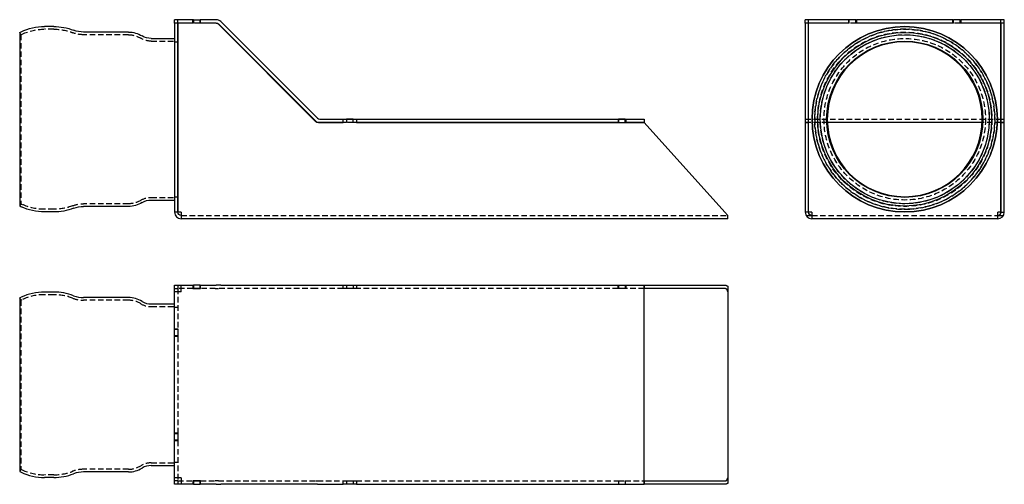
# Model space of a CAD drawing. Extents: x 0 to 445, y -165 to 45.
import ezdxf

# ---------------------------------------------------------------- set-up
doc = ezdxf.new("R2010")
doc.units = 0
doc.header["$LTSCALE"] = 10
doc.linetypes.add('AUSGEZOGEN', pattern=[0])
doc.linetypes.add('VERDECKT', pattern=[0.375, 0.25, -0.125])
doc.layers.get('0').update_dxf_attribs({"linetype": 'AUSGEZOGEN'})
doc.layers.add('STEMPEL', color=3, linetype='AUSGEZOGEN')

# ---------------------------------------------------------------- blocks, each defined once
blk = doc.blocks.new('A$C39E6E8B8')
at = {"color": 3, "linetype": 'CONTINUOUS'}
for p, q in [((70, 25.3), (70, 45)), ((70, 45), (78.25, 45)), ((78.25, 45), (78.25, 43.5)), ((78.25, 45), (78.5, 45)), ((78.5, 45), (78.5, 43.5)), ((81.5, 45), (78.5, 45)), ((81.5, 45), (81.75, 45)), ((81.5, 43.5), (81.5, 45)), ((81.75, 45), (88.76, 45)), ((81.75, 43.5), (81.75, 45)), ((90.88, 45), (88.76, 45)), ((90.88, 45), (134.56, 45)), ((134.56, 45), (135.62, 45)), ((135.62, 45), (146.2, 45)), ((146.2, 43.5), (146.2, 45)), ((146.2, 45), (147.7, 45)), ((147.7, 45), (147.7, 43.5)), ((147.7, 45), (150.7, 45)), ((150.7, 45), (150.7, 43.5)), ((150.7, 45), (152.2, 45)), ((152.2, 45), (152.2, 43.5)), ((152.2, 45), (270.43, 45)), ((270.43, 43.5), (270.43, 45)), ((270.43, 45), (270.68, 45)), ((270.68, 45), (270.68, 43.5)), ((270.68, 45), (273.68, 45)), ((273.68, 45), (273.68, 43.5)), ((273.68, 45), (273.93, 45)), ((273.93, 45), (273.93, 43.5)), ((273.93, 45), (282.18, 45)), ((282.18, -45), (282.18, 45)), ((282.18, 45), (318.65, 45)), ((320, 44.6), (320, 42)), ((15.36, 41.9), (11.18, 41.9)), ((78.25, 43.5), (81.75, 43.5)), ((81.5, 43.5), (78.5, 43.5)), ((152.2, 43.5), (146.2, 43.5)), ((273.93, 43.5), (270.43, 43.5)), ((318.65, 43.5), (282.18, 43.5)), ((320, 42), (320, -42)), ((0, 39.26), (0.66, 39.57)), ((0, 39.26), (0, -39.26)), ((49.15, 39.4), (28.87, 39.4)), ((59.49, 36.5), (70, 36.5)), ((70, 25.3), (71.5, 25.3)), ((70, 25.05), (70, 25.3)), ((70, 25.05), (71.5, 25.05)), ((70, 22.05), (70, 25.05)), ((71.5, 25.3), (71.5, 21.8)), ((71.5, 25.05), (71.5, 22.05)), ((71.5, 22.05), (70, 22.05)), ((70, 21.8), (70, 22.05)), ((71.5, 21.8), (70, 21.8)), ((70, -21.8), (70, 21.8)), ((70, -21.8), (71.5, -21.8)), ((70, -22.05), (70, -21.8)), ((70, -22.05), (71.5, -22.05)), ((70, -25.05), (70, -22.05)), ((71.5, -21.8), (71.5, -25.3)), ((71.5, -22.05), (71.5, -25.05)), ((71.5, -25.05), (70, -25.05)), ((70, -25.3), (70, -25.05)), ((71.5, -25.3), (70, -25.3)), ((70, -45), (70, -25.3)), ((0, -39.26), (0.66, -39.57)), ((49.15, -39.4), (28.87, -39.4)), ((59.49, -36.5), (70, -36.5)), ((15.36, -41.9), (11.18, -41.9)), ((78.25, -43.5), (78.25, -45)), ((81.75, -43.5), (78.25, -43.5)), ((78.5, -43.5), (78.5, -45)), ((78.5, -43.5), (81.5, -43.5)), ((81.5, -45), (81.5, -43.5)), ((81.75, -45), (81.75, -43.5)), ((146.2, -43.5), (152.2, -43.5)), ((146.2, -45), (146.2, -43.5)), ((147.7, -43.5), (147.7, -45)), ((150.7, -43.5), (150.7, -45)), ((152.2, -43.5), (152.2, -45)), ((282.18, -43.5), (318.65, -43.5)), ((320, -42), (320, -44.6)), ((78.25, -45), (70, -45)), ((78.5, -45), (78.25, -45)), ((78.5, -45), (81.5, -45)), ((81.75, -45), (81.5, -45)), ((88.76, -45), (81.75, -45)), ((88.76, -45), (90.88, -45)), ((134.56, -45), (90.88, -45)), ((134.56, -45), (135.62, -45)), ((135.62, -45), (146.2, -45)), ((147.7, -45), (146.2, -45)), ((150.7, -45), (147.7, -45)), ((152.2, -45), (150.7, -45)), ((152.2, -45), (282.18, -45)), ((318.65, -45), (282.18, -45))]:
    blk.add_line(p, q, dxfattribs=at)
at = {"color": 1, "linetype": 'VERDECKT'}
for p, q in [((71.57, 43.5), (71.57, 45)), ((73, 43.5), (73, 45)), ((282.18, 45), (282.18, 43.5)), ((15.36, 40.7), (11.18, 40.7)), ((70, 43.43), (71.5, 43.43)), ((71.5, 42), (70, 42)), ((71.5, 43.43), (71.5, 25.3)), ((73, 42), (71.5, 42)), ((78.25, 43.5), (71.57, 43.5)), ((73, 42), (73, 43.5)), ((88.37, 43.5), (81.75, 43.5)), ((88.37, 43.5), (89.79, 43.5)), ((133.91, 43.5), (89.79, 43.5)), ((134.61, 43.5), (133.91, 43.5)), ((146.2, 43.5), (134.61, 43.5)), ((270.43, 43.5), (152.2, 43.5)), ((282.18, 43.5), (273.93, 43.5)), ((282.18, 43.5), (282.18, 43.5)), ((0.51, 38.17), (0, 39.26)), ((0.51, 38.17), (1.17, 38.48)), ((0.51, 38.17), (0.51, -38.17)), ((49.15, 38.2), (28.87, 38.2)), ((59.49, 35.3), (70, 35.3)), ((70, 35), (71.5, 35)), ((71.5, 21.8), (71.5, -21.8)), ((71.5, -25.3), (71.5, -43.43)), ((59.49, -35.3), (70, -35.3)), ((70, -35), (71.5, -35)), ((0.51, -38.17), (0, -39.26)), ((0.51, -38.17), (1.17, -38.48)), ((49.15, -38.2), (28.87, -38.2)), ((15.36, -40.7), (11.18, -40.7)), ((71.5, -42), (70, -42)), ((71.5, -43.43), (70, -43.43)), ((73, -42), (71.5, -42)), ((71.57, -43.5), (78.25, -43.5)), ((71.57, -45), (71.57, -43.5)), ((73, -42), (73, -43.5)), ((73, -43.5), (73, -45)), ((81.75, -43.5), (88.37, -43.5)), ((89.79, -43.5), (88.37, -43.5)), ((89.79, -43.5), (133.91, -43.5)), ((133.91, -43.5), (134.61, -43.5)), ((134.61, -43.5), (146.2, -43.5)), ((152.2, -43.5), (270.68, -43.5)), ((270.68, -43.5), (273.68, -43.5)), ((270.68, -43.5), (270.68, -45)), ((273.68, -43.5), (282.18, -43.5)), ((273.68, -43.5), (273.68, -45)), ((282.18, -43.5), (282.18, -43.5)), ((282.18, -43.5), (282.18, -45))]:
    blk.add_line(p, q, dxfattribs=at)
at = {"color": 3, "linetype": 'CONTINUOUS'}
for points in [[(318.65, 45, 0), (318.66, 45, 0), (318.67, 45, 0), (318.68, 45, 0), (318.69, 45, 0), (318.7, 45, 0), (318.72, 45, 0), (318.73, 45, 0), (318.74, 45, 0), (318.75, 45, 0), (318.76, 45, 0), (318.77, 45, 0), (318.78, 45, 0), (318.79, 45, 0), (318.8, 45, 0), (318.81, 44.99, 0), (318.83, 44.99, 0), (318.84, 44.99, 0), (318.85, 44.99, 0), (318.86, 44.99, 0), (318.87, 44.99, 0), (318.88, 44.99, 0), (318.89, 44.99, 0), (318.9, 44.99, 0), (318.91, 44.99, 0), (318.93, 44.98, 0), (318.94, 44.98, 0), (318.95, 44.98, 0), (318.96, 44.98, 0), (318.97, 44.98, 0), (318.98, 44.98, 0), (318.99, 44.98, 0), (319, 44.97, 0), (319.01, 44.97, 0), (319.02, 44.97, 0), (319.04, 44.97, 0), (319.05, 44.97, 0), (319.06, 44.97, 0), (319.07, 44.96, 0), (319.08, 44.96, 0), (319.09, 44.96, 0), (319.1, 44.96, 0), (319.11, 44.96, 0), (319.12, 44.95, 0), (319.13, 44.95, 0), (319.14, 44.95, 0), (319.15, 44.95, 0), (319.17, 44.94, 0), (319.18, 44.94, 0), (319.19, 44.94, 0), (319.2, 44.94, 0), (319.21, 44.94, 0), (319.22, 44.93, 0), (319.23, 44.93, 0), (319.24, 44.93, 0), (319.25, 44.92, 0), (319.26, 44.92, 0), (319.27, 44.92, 0), (319.28, 44.92, 0), (319.3, 44.91, 0), (319.31, 44.91, 0), (319.32, 44.91, 0), (319.33, 44.9, 0), (319.34, 44.9, 0), (319.35, 44.9, 0), (319.36, 44.89, 0), (319.37, 44.89, 0), (319.38, 44.89, 0), (319.39, 44.88, 0), (319.4, 44.88, 0), (319.41, 44.88, 0), (319.42, 44.87, 0), (319.43, 44.87, 0), (319.44, 44.87, 0), (319.45, 44.86, 0), (319.46, 44.86, 0), (319.48, 44.86, 0), (319.49, 44.85, 0), (319.5, 44.85, 0), (319.51, 44.84, 0), (319.52, 44.84, 0), (319.53, 44.84, 0), (319.54, 44.83, 0), (319.55, 44.83, 0), (319.56, 44.82, 0), (319.57, 44.82, 0), (319.58, 44.82, 0), (319.59, 44.81, 0), (319.6, 44.81, 0), (319.61, 44.8, 0), (319.62, 44.8, 0), (319.63, 44.79, 0), (319.64, 44.79, 0), (319.65, 44.79, 0), (319.66, 44.78, 0), (319.67, 44.78, 0), (319.68, 44.77, 0), (319.69, 44.77, 0), (319.7, 44.76, 0), (319.71, 44.76, 0), (319.72, 44.75, 0), (319.73, 44.75, 0), (319.74, 44.74, 0), (319.75, 44.74, 0), (319.76, 44.73, 0), (319.77, 44.73, 0), (319.78, 44.72, 0), (319.79, 44.72, 0), (319.8, 44.71, 0), (319.81, 44.71, 0), (319.82, 44.7, 0), (319.83, 44.7, 0), (319.84, 44.69, 0), (319.85, 44.69, 0), (319.86, 44.68, 0), (319.87, 44.67, 0), (319.88, 44.67, 0), (319.89, 44.66, 0), (319.9, 44.66, 0), (319.91, 44.65, 0), (319.92, 44.65, 0), (319.93, 44.64, 0), (319.94, 44.63, 0), (319.95, 44.63, 0), (319.96, 44.62, 0), (319.97, 44.62, 0), (319.98, 44.61, 0), (319.99, 44.6, 0), (320, 44.6, 0)], [(320, 42, 0), (320, 42.02, 0), (320, 42.04, 0), (320, 42.06, 0), (320, 42.07, 0), (320, 42.09, 0), (320, 42.11, 0), (320, 42.13, 0), (319.99, 42.15, 0), (319.99, 42.17, 0), (319.99, 42.18, 0), (319.99, 42.2, 0), (319.99, 42.22, 0), (319.98, 42.24, 0), (319.98, 42.26, 0), (319.98, 42.27, 0), (319.97, 42.29, 0), (319.97, 42.31, 0), (319.97, 42.33, 0), (319.96, 42.35, 0), (319.96, 42.36, 0), (319.95, 42.38, 0), (319.95, 42.4, 0), (319.95, 42.42, 0), (319.94, 42.44, 0), (319.94, 42.45, 0), (319.93, 42.47, 0), (319.93, 42.49, 0), (319.92, 42.51, 0), (319.92, 42.52, 0), (319.91, 42.54, 0), (319.9, 42.56, 0), (319.9, 42.57, 0), (319.89, 42.59, 0), (319.88, 42.61, 0), (319.88, 42.62, 0), (319.87, 42.64, 0), (319.86, 42.66, 0), (319.86, 42.67, 0), (319.85, 42.69, 0), (319.84, 42.71, 0), (319.83, 42.72, 0), (319.82, 42.74, 0), (319.82, 42.76, 0), (319.81, 42.77, 0), (319.8, 42.79, 0), (319.79, 42.8, 0), (319.78, 42.82, 0), (319.77, 42.83, 0), (319.76, 42.85, 0), (319.75, 42.86, 0), (319.74, 42.88, 0), (319.73, 42.89, 0), (319.72, 42.91, 0), (319.71, 42.92, 0), (319.7, 42.94, 0), (319.69, 42.95, 0), (319.68, 42.97, 0), (319.67, 42.98, 0), (319.66, 42.99, 0), (319.65, 43.01, 0), (319.64, 43.02, 0), (319.63, 43.03, 0), (319.62, 43.05, 0), (319.6, 43.06, 0), (319.59, 43.07, 0), (319.58, 43.09, 0), (319.57, 43.1, 0), (319.56, 43.11, 0), (319.54, 43.12, 0), (319.53, 43.14, 0), (319.52, 43.15, 0), (319.51, 43.16, 0), (319.49, 43.17, 0), (319.48, 43.18, 0), (319.47, 43.19, 0), (319.45, 43.2, 0), (319.44, 43.22, 0), (319.43, 43.23, 0), (319.41, 43.24, 0), (319.4, 43.25, 0), (319.39, 43.26, 0), (319.37, 43.27, 0), (319.36, 43.28, 0), (319.34, 43.29, 0), (319.33, 43.3, 0), (319.31, 43.31, 0), (319.3, 43.31, 0), (319.29, 43.32, 0), (319.27, 43.33, 0), (319.26, 43.34, 0), (319.24, 43.35, 0), (319.23, 43.36, 0), (319.21, 43.36, 0), (319.2, 43.37, 0), (319.18, 43.38, 0), (319.17, 43.39, 0), (319.15, 43.39, 0), (319.13, 43.4, 0), (319.12, 43.41, 0), (319.1, 43.41, 0), (319.09, 43.42, 0), (319.07, 43.42, 0), (319.06, 43.43, 0), (319.04, 43.44, 0), (319.03, 43.44, 0), (319.01, 43.45, 0), (318.99, 43.45, 0), (318.98, 43.45, 0), (318.96, 43.46, 0), (318.94, 43.46, 0), (318.93, 43.47, 0), (318.91, 43.47, 0), (318.9, 43.47, 0), (318.88, 43.48, 0), (318.86, 43.48, 0), (318.85, 43.48, 0), (318.83, 43.49, 0), (318.81, 43.49, 0), (318.8, 43.49, 0), (318.78, 43.49, 0), (318.76, 43.49, 0), (318.75, 43.5, 0), (318.73, 43.5, 0), (318.72, 43.5, 0), (318.7, 43.5, 0), (318.68, 43.5, 0), (318.67, 43.5, 0), (318.65, 43.5, 0)], [(318.65, -43.5, 0), (318.67, -43.5, 0), (318.68, -43.5, 0), (318.7, -43.5, 0), (318.72, -43.5, 0), (318.73, -43.5, 0), (318.75, -43.5, 0), (318.76, -43.49, 0), (318.78, -43.49, 0), (318.8, -43.49, 0), (318.81, -43.49, 0), (318.83, -43.49, 0), (318.85, -43.48, 0), (318.86, -43.48, 0), (318.88, -43.48, 0), (318.9, -43.47, 0), (318.91, -43.47, 0), (318.93, -43.47, 0), (318.94, -43.46, 0), (318.96, -43.46, 0), (318.98, -43.45, 0), (318.99, -43.45, 0), (319.01, -43.45, 0), (319.03, -43.44, 0), (319.04, -43.44, 0), (319.06, -43.43, 0), (319.07, -43.42, 0), (319.09, -43.42, 0), (319.1, -43.41, 0), (319.12, -43.41, 0), (319.13, -43.4, 0), (319.15, -43.39, 0), (319.17, -43.39, 0), (319.18, -43.38, 0), (319.2, -43.37, 0), (319.21, -43.36, 0), (319.23, -43.36, 0), (319.24, -43.35, 0), (319.26, -43.34, 0), (319.27, -43.33, 0), (319.29, -43.32, 0), (319.3, -43.31, 0), (319.31, -43.31, 0), (319.33, -43.3, 0), (319.34, -43.29, 0), (319.36, -43.28, 0), (319.37, -43.27, 0), (319.39, -43.26, 0), (319.4, -43.25, 0), (319.41, -43.24, 0), (319.43, -43.23, 0), (319.44, -43.22, 0), (319.45, -43.2, 0), (319.47, -43.19, 0), (319.48, -43.18, 0), (319.49, -43.17, 0), (319.51, -43.16, 0), (319.52, -43.15, 0), (319.53, -43.14, 0), (319.54, -43.12, 0), (319.56, -43.11, 0), (319.57, -43.1, 0), (319.58, -43.09, 0), (319.59, -43.07, 0), (319.6, -43.06, 0), (319.62, -43.05, 0), (319.63, -43.03, 0), (319.64, -43.02, 0), (319.65, -43.01, 0), (319.66, -42.99, 0), (319.67, -42.98, 0), (319.68, -42.97, 0), (319.69, -42.95, 0), (319.7, -42.94, 0), (319.71, -42.92, 0), (319.72, -42.91, 0), (319.73, -42.89, 0), (319.74, -42.88, 0), (319.75, -42.86, 0), (319.76, -42.85, 0), (319.77, -42.83, 0), (319.78, -42.82, 0), (319.79, -42.8, 0), (319.8, -42.79, 0), (319.81, -42.77, 0), (319.82, -42.76, 0), (319.82, -42.74, 0), (319.83, -42.72, 0), (319.84, -42.71, 0), (319.85, -42.69, 0), (319.86, -42.67, 0), (319.86, -42.66, 0), (319.87, -42.64, 0), (319.88, -42.62, 0), (319.88, -42.61, 0), (319.89, -42.59, 0), (319.9, -42.57, 0), (319.9, -42.56, 0), (319.91, -42.54, 0), (319.92, -42.52, 0), (319.92, -42.51, 0), (319.93, -42.49, 0), (319.93, -42.47, 0), (319.94, -42.45, 0), (319.94, -42.44, 0), (319.95, -42.42, 0), (319.95, -42.4, 0), (319.95, -42.38, 0), (319.96, -42.36, 0), (319.96, -42.35, 0), (319.97, -42.33, 0), (319.97, -42.31, 0), (319.97, -42.29, 0), (319.98, -42.27, 0), (319.98, -42.26, 0), (319.98, -42.24, 0), (319.99, -42.22, 0), (319.99, -42.2, 0), (319.99, -42.18, 0), (319.99, -42.17, 0), (319.99, -42.15, 0), (320, -42.13, 0), (320, -42.11, 0), (320, -42.09, 0), (320, -42.07, 0), (320, -42.06, 0), (320, -42.04, 0), (320, -42.02, 0), (320, -42, 0)], [(320, -44.6, 0), (319.99, -44.6, 0), (319.98, -44.61, 0), (319.97, -44.62, 0), (319.96, -44.62, 0), (319.95, -44.63, 0), (319.94, -44.63, 0), (319.93, -44.64, 0), (319.92, -44.65, 0), (319.91, -44.65, 0), (319.9, -44.66, 0), (319.89, -44.66, 0), (319.88, -44.67, 0), (319.87, -44.67, 0), (319.86, -44.68, 0), (319.85, -44.69, 0), (319.84, -44.69, 0), (319.83, -44.7, 0), (319.82, -44.7, 0), (319.81, -44.71, 0), (319.8, -44.71, 0), (319.79, -44.72, 0), (319.78, -44.72, 0), (319.77, -44.73, 0), (319.76, -44.73, 0), (319.75, -44.74, 0), (319.74, -44.74, 0), (319.73, -44.75, 0), (319.72, -44.75, 0), (319.71, -44.76, 0), (319.7, -44.76, 0), (319.69, -44.77, 0), (319.68, -44.77, 0), (319.67, -44.78, 0), (319.66, -44.78, 0), (319.65, -44.79, 0), (319.64, -44.79, 0), (319.63, -44.79, 0), (319.62, -44.8, 0), (319.61, -44.8, 0), (319.6, -44.81, 0), (319.59, -44.81, 0), (319.58, -44.82, 0), (319.57, -44.82, 0), (319.56, -44.82, 0), (319.55, -44.83, 0), (319.54, -44.83, 0), (319.53, -44.84, 0), (319.52, -44.84, 0), (319.51, -44.84, 0), (319.5, -44.85, 0), (319.49, -44.85, 0), (319.48, -44.86, 0), (319.46, -44.86, 0), (319.45, -44.86, 0), (319.44, -44.87, 0), (319.43, -44.87, 0), (319.42, -44.87, 0), (319.41, -44.88, 0), (319.4, -44.88, 0), (319.39, -44.88, 0), (319.38, -44.89, 0), (319.37, -44.89, 0), (319.36, -44.89, 0), (319.35, -44.9, 0), (319.34, -44.9, 0), (319.33, -44.9, 0), (319.32, -44.91, 0), (319.31, -44.91, 0), (319.3, -44.91, 0), (319.28, -44.92, 0), (319.27, -44.92, 0), (319.26, -44.92, 0), (319.25, -44.92, 0), (319.24, -44.93, 0), (319.23, -44.93, 0), (319.22, -44.93, 0), (319.21, -44.94, 0), (319.2, -44.94, 0), (319.19, -44.94, 0), (319.18, -44.94, 0), (319.17, -44.94, 0), (319.15, -44.95, 0), (319.14, -44.95, 0), (319.13, -44.95, 0), (319.12, -44.95, 0), (319.11, -44.96, 0), (319.1, -44.96, 0), (319.09, -44.96, 0), (319.08, -44.96, 0), (319.07, -44.96, 0), (319.06, -44.97, 0), (319.05, -44.97, 0), (319.04, -44.97, 0), (319.02, -44.97, 0), (319.01, -44.97, 0), (319, -44.97, 0), (318.99, -44.98, 0), (318.98, -44.98, 0), (318.97, -44.98, 0), (318.96, -44.98, 0), (318.95, -44.98, 0), (318.94, -44.98, 0), (318.93, -44.98, 0), (318.91, -44.99, 0), (318.9, -44.99, 0), (318.89, -44.99, 0), (318.88, -44.99, 0), (318.87, -44.99, 0), (318.86, -44.99, 0), (318.85, -44.99, 0), (318.84, -44.99, 0), (318.83, -44.99, 0), (318.81, -44.99, 0), (318.8, -45, 0), (318.79, -45, 0), (318.78, -45, 0), (318.77, -45, 0), (318.76, -45, 0), (318.75, -45, 0), (318.74, -45, 0), (318.73, -45, 0), (318.72, -45, 0), (318.7, -45, 0), (318.69, -45, 0), (318.68, -45, 0), (318.67, -45, 0), (318.66, -45, 0), (318.65, -45, 0)]]:
    blk.add_polyline3d(points, dxfattribs=at)
for centre, radius, start, end in [((11.18, 17), 24.9, 90, 115), ((15.43, 16.99), 24.91, 68.9839, 90.1508), ((28.87, 51.9), 12.5, 248.8331, 270), ((49.15, 27.5), 11.9, 58.6793, 90), ((59.49, 44.5), 8, 238.6793, 270), ((11.18, -17), 24.9, 245, 270), ((28.87, -51.9), 12.5, 90, 111.1669), ((49.15, -27.5), 11.9, 270, 301.3207), ((59.49, -44.5), 8, 90, 121.3207), ((15.43, -16.99), 24.91, 269.8492, 291.0161)]:
    blk.add_arc(centre, radius, start, end, dxfattribs=at)
at = {"color": 1, "linetype": 'VERDECKT'}
for centre, radius, start, end in [((11.18, 17), 23.7, 90, 115), ((15.43, 16.99), 23.71, 68.9876, 90.1545), ((28.87, 51.9), 13.7, 248.84, 270), ((49.15, 27.5), 10.7, 58.6793, 90), ((59.49, 44.5), 9.2, 238.6793, 270), ((59.49, -44.5), 9.2, 90, 121.3207), ((11.18, -17), 23.7, 245, 270), ((15.43, -16.99), 23.71, 269.8455, 291.0124), ((28.87, -51.9), 13.7, 90, 111.16), ((49.15, -27.5), 10.7, 270, 301.3207)]:
    blk.add_arc(centre, radius, start, end, dxfattribs=at)
blk = doc.blocks.new('A$C4E185416')
at = {"color": 3, "linetype": 'CONTINUOUS', "extrusion": (0, 1, -2e-16)}
for p, q in [((70, 43.5), (70, 45)), ((78.25, 45), (70, 45)), ((78.5, 45), (78.25, 45)), ((78.25, 43.5), (78.25, 45)), ((78.5, 45), (78.5, 43.5)), ((78.5, 45), (81.5, 45)), ((81.75, 45), (81.5, 45)), ((81.5, 43.5), (81.5, 45)), ((88.76, 45), (81.75, 45)), ((81.75, 43.5), (81.75, 45)), ((15.36, 41.9), (11.18, 41.9)), ((78.25, 43.5), (70, 43.5)), ((70, 43.5), (70, -42)), ((71.5, -42), (71.5, 43.5)), ((78.5, 43.5), (71.57, 43.5)), ((71.57, -42), (71.57, 43.5)), ((88.37, 43.5), (81.5, 43.5)), ((88.76, 43.5), (81.75, 43.5)), ((133.91, -1.21), (89.79, 42.91)), ((89.82, 43.06), (133.5, -0.62)), ((134.56, 0.44), (90.88, 44.12)), ((0, 39.26), (0.66, 39.57)), ((0, 39.26), (0, -39.26)), ((49.15, 39.4), (28.87, 39.4)), ((59.49, 36.5), (70, 36.5)), ((135.62, 0), (146.2, 0)), ((146.2, 0), (152.2, 0)), ((146.2, -1.5), (146.2, 0)), ((147.7, 0), (147.7, -1.5)), ((150.7, 0), (147.7, 0)), ((150.7, -1.5), (150.7, 0)), ((152.2, 0), (152.2, -1.5)), ((152.2, 0), (282.18, 0)), ((273.68, 0), (270.68, 0)), ((270.68, 0), (270.68, -1.5)), ((273.68, -1.5), (273.68, 0)), ((282.18, 0), (282.18, -1.5)), ((147.7, -1.5), (134.61, -1.5)), ((135.62, -1.5), (146.2, -1.5)), ((147.7, -1.5), (146.2, -1.5)), ((152.2, -1.5), (150.7, -1.5)), ((270.68, -1.5), (150.7, -1.5)), ((152.2, -1.5), (282.18, -1.5)), ((282.18, -1.5), (273.68, -1.5)), ((318.65, -42), (282.18, -1.5)), ((0, -39.26), (0.66, -39.57)), ((49.15, -39.4), (28.87, -39.4)), ((59.49, -36.5), (70, -36.5)), ((15.36, -41.9), (11.18, -41.9)), ((71.5, -42), (70, -42)), ((73, -42), (71.57, -42)), ((73, -42), (73, -45)), ((318.65, -42), (320, -43.5)), ((320, -45), (320, -43.5)), ((320, -45), (73, -45))]:
    blk.add_line(p, q, dxfattribs=at)
at = {"color": 1, "linetype": 'VERDECKT', "extrusion": (0, 1, -2e-16)}
for p, q in [((71.5, 43.5), (71.5, 45)), ((15.36, 40.7), (11.18, 40.7)), ((81.5, 43.5), (78.5, 43.5)), ((0.51, 38.17), (0, 39.26)), ((0.51, 38.17), (1.17, 38.48)), ((0.51, 38.17), (0.51, -38.17)), ((49.15, 38.2), (28.87, 38.2)), ((59.49, 35.3), (70, 35.3)), ((70, 35), (71.5, 35)), ((270.43, 0), (270.43, -1.5)), ((273.93, 0), (273.93, -1.5)), ((150.7, -1.5), (147.7, -1.5)), ((59.49, -35.3), (70, -35.3)), ((70, -35), (71.5, -35)), ((0.51, -38.17), (0, -39.26)), ((0.51, -38.17), (1.17, -38.48)), ((49.15, -38.2), (28.87, -38.2)), ((15.36, -40.7), (11.18, -40.7)), ((73, -43.5), (320, -43.5))]:
    blk.add_line(p, q, dxfattribs=at)
at = {"color": 3, "linetype": 'CONTINUOUS'}
for centre, radius, start, end in [((88.76, 42), 3, 45, 90), ((88.37, 41.5), 2, 45, 90), ((135.62, 1.5), 1.5, 225, 270), ((135.62, 1.5), 3, 225, 270), ((73, -42), 3, 180, 270)]:
    blk.add_arc(centre, radius, start, end, dxfattribs=at)
at = {"color": 3, "linetype": 'CONTINUOUS', "extrusion": (0, -2e-16, -1)}
for centre, radius, start, end in [((-11.18, 17), 24.9, 65, 90), ((-15.43, 16.99), 24.91, 89.8492, 111.0161), ((-28.87, 51.9), 12.5, 270, 291.1669), ((-88.76, 42), 1.5, 90, 135), ((-49.15, 27.5), 11.9, 90, 121.3207), ((-59.49, 44.5), 8, 270, 301.3207), ((-134.61, -0.5), 1, 270, 315), ((-11.18, -17), 24.9, 270, 295), ((-28.87, -51.9), 12.5, 68.8331, 90), ((-49.15, -27.5), 11.9, 238.6793, 270), ((-59.49, -44.5), 8, 58.6793, 90), ((-15.43, -16.99), 24.91, 248.9839, 270.1508), ((-73, -42), 1.5, 270, 360)]:
    blk.add_arc(centre, radius, start, end, dxfattribs=at)
at = {"color": 1, "linetype": 'VERDECKT', "extrusion": (0, -2e-16, -1)}
for centre, radius, start, end in [((-11.18, 17), 23.7, 65, 90), ((-15.43, 16.99), 23.71, 89.8455, 111.0124), ((-28.87, 51.9), 13.7, 270, 291.16), ((-49.15, 27.5), 10.7, 90, 121.3207), ((-59.49, 44.5), 9.2, 270, 301.3207), ((-59.49, -44.5), 9.2, 58.6793, 90), ((-11.18, -17), 23.7, 270, 295), ((-15.43, -16.99), 23.71, 248.9876, 270.1545), ((-28.87, -51.9), 13.7, 68.84, 90), ((-49.15, -27.5), 10.7, 238.6793, 270)]:
    blk.add_arc(centre, radius, start, end, dxfattribs=at)
blk = doc.blocks.new('A$CE9D553FE')
at = {"color": 3, "linetype": 'CONTINUOUS', "extrusion": (-2e-16, 1, -2e-16)}
for p, q in [((-25.3, 45), (-45, 45)), ((-45, 43.5), (-45, 45)), ((-25.3, 43.5), (-25.3, 45)), ((-25.3, 45), (-25.05, 45)), ((-22.05, 45), (-25.05, 45)), ((-25.05, 43.5), (-25.05, 45)), ((-22.05, 45), (-21.8, 45)), ((-22.05, 43.5), (-22.05, 45)), ((-21.8, 45), (-21.8, 43.5)), ((21.8, 45), (-21.8, 45)), ((21.8, 43.5), (21.8, 45)), ((21.8, 45), (22.05, 45)), ((25.05, 45), (22.05, 45)), ((22.05, 43.5), (22.05, 45)), ((25.05, 45), (25.3, 45)), ((25.05, 43.5), (25.05, 45)), ((25.3, 45), (25.3, 43.5)), ((45, 45), (25.3, 45)), ((45, 43.5), (45, 45)), ((-25.3, 43.5), (-45, 43.5)), ((-45, 43.5), (-45, -42)), ((-43.5, -42), (-43.5, 43.5)), ((-25.05, 43.5), (-43.43, 43.5)), ((-43.43, -42), (-43.43, 43.5)), ((22.05, 43.5), (-22.05, 43.5)), ((21.8, 43.5), (-21.8, 43.5)), ((43.43, 43.5), (25.05, 43.5)), ((45, 43.5), (25.3, 43.5)), ((43.43, 43.5), (43.43, -42)), ((43.5, -42), (43.5, 43.5)), ((45, -42), (45, 43.5)), ((-43.43, -1.5), (-43.5, -1.5)), ((34.97, -1.5), (-34.97, -1.5)), ((43.5, -1.5), (43.43, -1.5)), ((-43.5, -42), (-45, -42)), ((-42, -42), (-43.43, -42)), ((-42, -42), (-42, -45)), ((43.43, -42), (42, -42)), ((42, -45), (42, -42)), ((43.5, -42), (45, -42)), ((42, -45), (-42, -45))]:
    blk.add_line(p, q, dxfattribs=at)
at = {"color": 1, "linetype": 'VERDECKT', "extrusion": (-2e-16, 1, -2e-16)}
for p, q in [((-43.5, 43.5), (-43.5, 45)), ((43.5, 43.5), (43.5, 45)), ((-22.05, 43.5), (-25.05, 43.5)), ((25.05, 43.5), (22.05, 43.5)), ((-45, 0), (45, 0)), ((-45, 0), (-43.5, 0)), ((43.5, 0), (45, 0)), ((-43.5, -1.5), (-45, -1.5)), ((-45, -1.5), (-43.5, -1.5)), ((-34.97, -1.5), (-43.43, -1.5)), ((43.43, -1.5), (34.97, -1.5)), ((45, -1.5), (43.5, -1.5)), ((43.5, -1.5), (45, -1.5)), ((-44.6, -43.5), (-42, -43.5)), ((-42, -43.5), (42, -43.5)), ((42, -43.5), (44.6, -43.5))]:
    blk.add_line(p, q, dxfattribs=at)
at = {"color": 3, "linetype": 'CONTINUOUS'}
for radius in [41.9, 39.26, 38.17, 35.3]:
    blk.add_circle((0, 0), radius, dxfattribs=at)
at = {"color": 3, "linetype": 'CONTINUOUS', "extrusion": (0, -2e-16, -1)}
for radius in [41.9, 35]:
    blk.add_circle((0, 0), radius, dxfattribs=at)
at = {"color": 1, "linetype": 'VERDECKT'}
for radius in [40.7, 39.4, 38.2, 36.5]:
    blk.add_circle((0, 0), radius, dxfattribs=at)
at = {"color": 1, "linetype": 'VERDECKT', "extrusion": (0, -2e-16, -1)}
blk.add_circle((0, 0), 40.7, dxfattribs=at)
at = {"color": 3, "linetype": 'CONTINUOUS'}
for centre, radius, start, end in [((-42, -42), 3, 180, 270), ((42, -42), 1.5, 270, 360), ((42, -42), 3, 270, 0)]:
    blk.add_arc(centre, radius, start, end, dxfattribs=at)
at = {"color": 3, "linetype": 'CONTINUOUS', "extrusion": (0, -2e-16, -1)}
blk.add_arc((42, -42), 1.5, 270, 0, dxfattribs=at)

msp = doc.modelspace()

# ---------------------------------------------------------------- block references
at = {"layer": 'STEMPEL'}
for name, p in [('A$C4E185416', (0, 0)), ('A$CE9D553FE', (400, 0)), ('A$C39E6E8B8', (0, -120))]:
    msp.add_blockref(name, p, dxfattribs=at)

doc.saveas('drawing.dxf')
